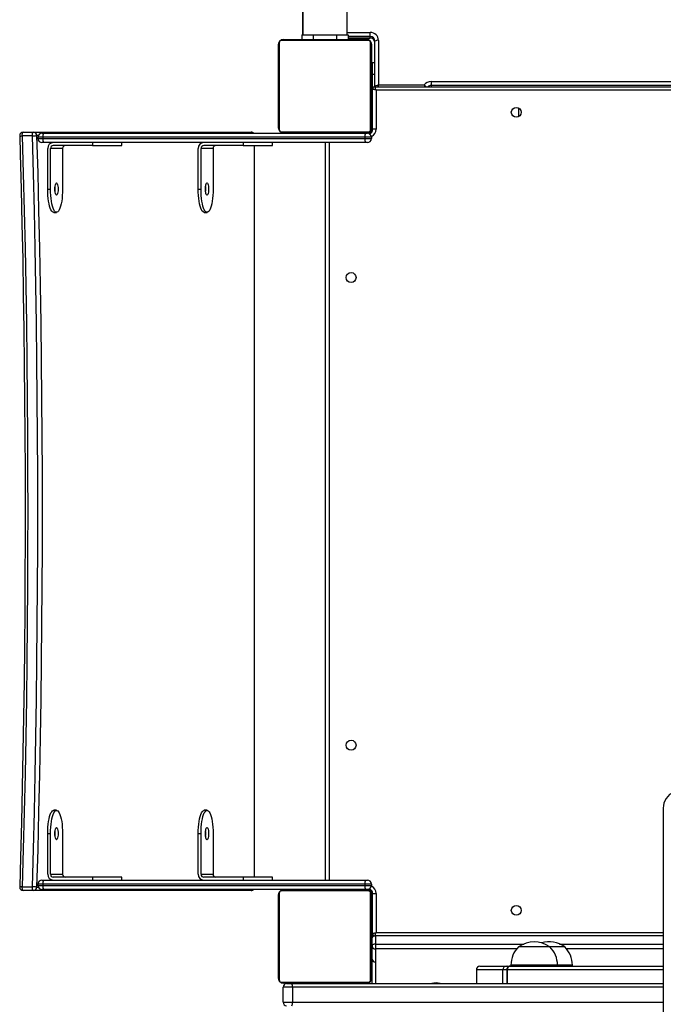
# Model space of a CAD drawing. Units: millimetres. Extents: x -4534 to 348672, y -3372 to 7228.
# Drawn here: x -2944 to -2390, y 2192 to 3039 of the extents above; entities that cross this region are included whole.
import ezdxf

# ---------------------------------------------------------------- set-up
doc = ezdxf.new("R2010")
doc.units = ezdxf.units.MM
doc.layers.add('Toestel 2D', color=7, linetype='Continuous', lineweight=20)
doc.layers.add('VP-EQ', color=7, linetype='Continuous', true_color=0x8a3492, plot=False)

# ---------------------------------------------------------------- blocks, each defined once
blk = doc.blocks.new('17122')
at = {"layer": 'VP-EQ', "color": 0, "linetype": 'Continuous', "lineweight": 25}
for p, q in [((1762.269, 77.733), (1762.269, 89.158)), ((1758.469, 85.455), (1758.469, 77.733)), ((1758.469, 77.792), (1758.469, 80.687)), ((1762.269, 77.95), (1764.269, 77.95)), ((1764.269, 77.596), (1764.269, 77.95)), ((1756.438, 77.057), (1756.438, 69.609)), ((1764.093, 77.264), (1756.645, 77.264)), ((1756.769, 77.333), (1763.969, 77.333)), ((1758.369, 77.733), (1758.369, 77.333)), ((1758.369, 77.733), (1759.369, 77.733)), ((1758.469, 77.733), (1758.469, 77.792)), ((1758.642, 77.353), (1758.642, 77.333)), ((1758.663, 77.353), (1758.663, 77.333)), ((1758.663, 77.353), (1758.777, 77.353)), ((1758.777, 77.353), (1758.777, 77.333)), ((1758.777, 77.353), (1758.929, 77.353)), ((1758.83, 77.353), (1758.83, 77.333)), ((1758.83, 77.353), (1758.991, 77.353)), ((1758.929, 77.353), (1758.991, 77.353)), ((1758.991, 77.353), (1758.991, 77.333)), ((1758.991, 77.353), (1758.993, 77.353)), ((1758.993, 77.353), (1758.993, 77.333)), ((1758.993, 77.353), (1759.152, 77.353)), ((1758.993, 77.353), (1759.02, 77.353)), ((1759.13, 77.353), (1759.289, 77.353)), ((1759.152, 77.353), (1759.152, 77.333)), ((1759.234, 77.353), (1759.234, 77.333)), ((1759.234, 77.353), (1759.53, 77.353)), ((1759.369, 77.733), (1761.369, 77.733)), ((1759.369, 77.733), (1759.369, 77.353)), ((1759.53, 77.353), (1759.53, 77.333)), ((1759.53, 77.353), (1759.962, 77.353)), ((1759.962, 77.353), (1759.962, 77.333)), ((1759.981, 77.353), (1759.981, 77.333)), ((1759.981, 77.353), (1760.006, 77.353)), ((1760.041, 77.353), (1760.041, 77.333)), ((1760.041, 77.353), (1760.336, 77.353)), ((1760.336, 77.353), (1760.336, 77.333)), ((1760.336, 77.353), (1760.532, 77.353)), ((1760.532, 77.353), (1760.532, 77.333)), ((1760.532, 77.353), (1760.651, 77.353)), ((1760.651, 77.353), (1760.651, 77.333)), ((1760.651, 77.353), (1760.797, 77.353)), ((1760.797, 77.353), (1760.797, 77.333)), ((1760.82, 77.353), (1760.82, 77.333)), ((1760.82, 77.353), (1760.82, 77.333)), ((1760.821, 77.353), (1760.821, 77.333)), ((1760.906, 77.353), (1760.906, 77.333)), ((1760.906, 77.353), (1761.067, 77.353)), ((1761.067, 77.353), (1761.067, 77.333)), ((1761.067, 77.353), (1761.068, 77.353)), ((1761.068, 77.353), (1761.068, 77.333)), ((1761.068, 77.353), (1761.228, 77.353)), ((1761.228, 77.353), (1761.228, 77.333)), ((1761.248, 77.353), (1761.285, 77.353)), ((1761.285, 77.353), (1761.285, 77.333)), ((1761.303, 77.359), (1761.303, 77.333)), ((1761.326, 77.353), (1761.326, 77.333)), ((1761.326, 77.353), (1761.438, 77.353)), ((1761.369, 77.733), (1762.369, 77.733)), ((1761.369, 77.733), (1761.369, 77.353)), ((1761.438, 77.353), (1761.438, 77.333)), ((1761.438, 77.353), (1761.59, 77.353)), ((1761.451, 77.353), (1761.483, 77.353)), ((1761.59, 77.353), (1761.59, 77.333)), ((1761.59, 77.353), (1761.696, 77.353)), ((1761.696, 77.353), (1761.696, 77.333)), ((1761.696, 77.353), (1761.795, 77.353)), ((1761.795, 77.353), (1761.795, 77.333)), ((1761.795, 77.353), (1761.951, 77.353)), ((1761.951, 77.353), (1761.951, 77.333)), ((1761.951, 77.353), (1762.073, 77.353)), ((1762.073, 77.353), (1762.073, 77.333)), ((1762.097, 77.333), (1762.097, 77.357)), ((1762.369, 77.733), (1762.369, 77.333)), ((1764.269, 77.596), (1762.369, 77.596)), ((1762.369, 77.476), (1764.269, 77.476)), ((1762.369, 77.47), (1764.269, 77.47)), ((1764.269, 77.476), (1764.269, 77.596)), ((1764.269, 77.47), (1764.269, 77.476)), ((1764.3, 69.609), (1764.3, 77.057)), ((1764.669, 73.284), (1764.669, 77.204)), ((1764.969, 77.264), (1764.969, 73.442)), ((1756.369, 69.733), (1756.369, 76.933)), ((1764.369, 76.933), (1764.369, 69.733)), ((1764.669, 75.333), (1764.419, 75.333)), ((1764.419, 75.333), (1764.419, 74.333)), ((1764.419, 74.133), (1764.369, 74.133)), ((1764.419, 74.333), (1764.419, 73.083)), ((1764.669, 74.333), (1764.419, 74.333)), ((1769.488, 73.736), (1769.488, 73.382)), ((1769.488, 73.736), (1824.349, 73.736)), ((1764.419, 73.083), (1764.469, 73.083)), ((1764.419, 72.583), (1764.419, 73.083)), ((1764.469, 69.633), (1764.469, 73.083)), ((1764.669, 73.283), (1764.669, 73.284)), ((1764.669, 73.283), (1829.169, 73.283)), ((1764.769, 72.983), (1764.769, 69.633)), ((1829.069, 72.983), (1764.769, 72.983)), ((1764.969, 73.442), (1768.914, 73.442)), ((1824.349, 73.382), (1769.488, 73.382)), ((1769.488, 73.382), (1769.488, 73.283)), ((1764.419, 72.583), (1764.369, 72.583)), ((1764.419, 69.583), (1764.419, 72.583)), ((1764.469, 72.583), (1764.419, 72.583)), ((1777.028, 70.713), (1777.028, 71.453)), ((1764.369, 70.983), (1764.419, 70.983)), ((1756.645, 69.402), (1764.093, 69.402)), ((1764.419, 69.583), (1764.466, 69.583)), ((1764.769, 69.633), (1764.469, 69.633)), ((1735.218, 69.049), (1734.349, 69.049)), ((1734.426, 69.383), (1735.295, 69.383)), ((1735.295, 69.383), (1754.024, 69.383)), ((1735.721, 69.083), (1735.585, 69.083)), ((1735.688, 68.933), (1735.688, 68.833)), ((1736.122, 68.933), (1735.688, 68.933)), ((1735.688, 68.833), (1736.122, 68.833)), ((1736.038, 69.283), (1736.168, 69.283)), ((1736.122, 68.933), (1736.122, 68.833)), ((1763.803, 68.933), (1736.122, 68.933)), ((1736.122, 68.833), (1763.803, 68.833)), ((1736.168, 69.283), (1763.849, 69.283)), ((1763.969, 69.333), (1756.769, 69.333)), ((1758.641, 69.333), (1758.641, 69.309)), ((1758.665, 69.313), (1758.665, 69.333)), ((1758.786, 69.313), (1758.665, 69.313)), ((1758.786, 69.313), (1758.786, 69.333)), ((1758.942, 69.313), (1758.786, 69.313)), ((1758.942, 69.313), (1758.942, 69.333)), ((1759.041, 69.313), (1758.942, 69.313)), ((1759.041, 69.313), (1759.041, 69.333)), ((1759.147, 69.313), (1759.041, 69.313)), ((1759.147, 69.313), (1759.147, 69.333)), ((1759.299, 69.313), (1759.147, 69.313)), ((1759.287, 69.313), (1759.254, 69.313)), ((1759.299, 69.313), (1759.299, 69.333)), ((1759.412, 69.313), (1759.299, 69.313)), ((1759.412, 69.313), (1759.412, 69.333)), ((1759.434, 69.306), (1759.434, 69.333)), ((1759.452, 69.313), (1759.452, 69.333)), ((1759.489, 69.313), (1759.452, 69.313)), ((1759.509, 69.313), (1759.509, 69.333)), ((1759.669, 69.313), (1759.509, 69.313)), ((1759.569, 69.313), (1759.569, 69.283)), ((1759.669, 69.313), (1759.669, 69.333)), ((1759.67, 69.313), (1759.669, 69.313)), ((1759.67, 69.313), (1759.67, 69.333)), ((1759.832, 69.313), (1759.67, 69.313)), ((1759.832, 69.313), (1759.832, 69.333)), ((1759.916, 69.313), (1759.916, 69.333)), ((1759.917, 69.313), (1759.917, 69.333)), ((1759.917, 69.313), (1759.917, 69.333)), ((1759.941, 69.313), (1759.941, 69.333)), ((1760.086, 69.313), (1759.941, 69.313)), ((1760.086, 69.313), (1760.086, 69.333)), ((1760.205, 69.313), (1760.086, 69.313)), ((1760.205, 69.313), (1760.205, 69.333)), ((1760.401, 69.313), (1760.205, 69.313)), ((1760.401, 69.313), (1760.401, 69.333)), ((1760.697, 69.313), (1760.401, 69.313)), ((1760.697, 69.313), (1760.697, 69.333)), ((1760.756, 69.313), (1760.732, 69.313)), ((1760.756, 69.313), (1760.756, 69.333)), ((1760.775, 69.313), (1760.775, 69.333)), ((1761.208, 69.313), (1760.775, 69.313)), ((1761.169, 69.283), (1761.169, 69.313)), ((1761.208, 69.313), (1761.208, 69.333)), ((1761.503, 69.313), (1761.208, 69.313)), ((1761.607, 69.313), (1761.449, 69.313)), ((1761.503, 69.313), (1761.503, 69.333)), ((1761.585, 69.313), (1761.585, 69.333)), ((1761.745, 69.313), (1761.585, 69.313)), ((1761.745, 69.313), (1761.717, 69.313)), ((1761.745, 69.313), (1761.745, 69.333)), ((1761.746, 69.313), (1761.745, 69.313)), ((1761.746, 69.313), (1761.746, 69.333)), ((1761.907, 69.313), (1761.746, 69.313)), ((1761.809, 69.313), (1761.746, 69.313)), ((1761.96, 69.313), (1761.809, 69.313)), ((1761.907, 69.313), (1761.907, 69.333)), ((1761.96, 69.313), (1761.96, 69.333)), ((1762.074, 69.313), (1761.96, 69.313)), ((1762.074, 69.313), (1762.074, 69.333)), ((1762.096, 69.313), (1762.096, 69.333)), ((1762.719, 69.283), (1762.719, 69.333)), ((1764.369, 68.933), (1763.803, 68.933)), ((1763.803, 68.933), (1763.803, 68.833)), ((1763.803, 68.833), (1764.369, 68.833)), ((1763.849, 69.283), (1764.019, 69.283)), ((1764.119, 69.283), (1764.019, 69.283)), ((1764.119, 69.283), (1764.119, 69.268)), ((1764.369, 68.933), (1764.369, 68.833)), ((1736.168, 68.483), (1736.038, 68.483)), ((1763.849, 68.483), (1736.168, 68.483)), ((1736.533, 64.483), (1736.533, 67.983)), ((1736.775, 64.483), (1736.775, 67.983)), ((1737.81, 67.983), (1736.775, 67.983)), ((1740.397, 68.233), (1737.016, 68.233)), ((1737.81, 67.983), (1737.81, 64.483)), ((1740.397, 68.483), (1740.397, 68.233)), ((1740.397, 68.233), (1742.915, 68.233)), ((1742.915, 68.233), (1742.915, 68.483)), ((1749.474, 64.483), (1749.474, 67.983)), ((1749.716, 64.483), (1749.716, 67.983)), ((1750.751, 67.983), (1749.716, 67.983)), ((1753.338, 68.233), (1749.957, 68.233)), ((1750.751, 67.983), (1750.751, 64.483)), ((1753.338, 68.483), (1753.338, 68.233)), ((1753.338, 68.233), (1755.855, 68.233)), ((1754.314, 5.333), (1754.314, 68.233)), ((1754.324, 5.333), (1754.324, 68.233)), ((1755.855, 68.233), (1755.855, 68.483)), ((1760.419, 5.083), (1760.419, 68.483)), ((1760.719, 68.483), (1760.719, 5.083)), ((1764.019, 68.483), (1763.849, 68.483)), ((1736.533, 64.483), (1736.775, 64.483)), ((1749.474, 64.483), (1749.716, 64.483)), ((1737.051, 62.483), (1737.292, 62.483)), ((1749.992, 62.483), (1750.233, 62.483)), ((1737.292, 11.083), (1737.051, 11.083)), ((1750.233, 11.083), (1749.992, 11.083)), ((1789.456, 11.263), (1789.456, -9.389)), ((1789.456, 11.263), (1789.466, 11.263)), ((1736.533, 5.583), (1736.533, 9.083)), ((1736.533, 9.083), (1736.775, 9.083)), ((1736.775, 5.583), (1736.775, 9.083)), ((1737.81, 9.083), (1737.81, 5.583)), ((1749.474, 5.583), (1749.474, 9.083)), ((1749.474, 9.083), (1749.716, 9.083)), ((1749.716, 5.583), (1749.716, 9.083)), ((1750.751, 9.083), (1750.751, 5.583)), ((1736.038, 5.083), (1736.168, 5.083)), ((1736.168, 5.083), (1763.849, 5.083)), ((1736.775, 5.583), (1737.81, 5.583)), ((1740.397, 5.333), (1737.016, 5.333)), ((1740.397, 5.333), (1740.397, 5.083)), ((1742.915, 5.333), (1740.397, 5.333)), ((1742.915, 5.083), (1742.915, 5.333)), ((1749.716, 5.583), (1750.751, 5.583)), ((1753.338, 5.333), (1749.957, 5.333)), ((1753.338, 5.333), (1753.338, 5.083)), ((1755.855, 5.333), (1753.338, 5.333)), ((1755.855, 5.083), (1755.855, 5.333)), ((1763.849, 5.083), (1764.019, 5.083)), ((1734.349, 4.516), (1735.218, 4.516)), ((1735.585, 4.483), (1735.721, 4.483)), ((1735.688, 4.733), (1735.688, 4.633)), ((1736.122, 4.733), (1735.688, 4.733)), ((1735.688, 4.633), (1736.122, 4.633)), ((1736.168, 4.283), (1736.038, 4.283)), ((1736.122, 4.733), (1736.122, 4.633)), ((1763.803, 4.733), (1736.122, 4.733)), ((1736.122, 4.633), (1763.803, 4.633)), ((1763.849, 4.283), (1736.168, 4.283)), ((1756.769, 4.233), (1763.969, 4.233)), ((1758.642, 4.253), (1758.642, 4.233)), ((1758.663, 4.253), (1758.663, 4.233)), ((1758.663, 4.253), (1758.777, 4.253)), ((1758.777, 4.253), (1758.777, 4.233)), ((1758.777, 4.253), (1758.929, 4.253)), ((1758.83, 4.253), (1758.83, 4.233)), ((1758.83, 4.253), (1758.991, 4.253)), ((1758.929, 4.253), (1758.991, 4.253)), ((1758.991, 4.253), (1758.991, 4.233)), ((1758.991, 4.253), (1758.993, 4.253)), ((1758.993, 4.253), (1758.993, 4.233)), ((1758.993, 4.253), (1759.152, 4.253)), ((1758.993, 4.253), (1759.02, 4.253)), ((1759.13, 4.253), (1759.289, 4.253)), ((1759.152, 4.253), (1759.152, 4.233)), ((1759.234, 4.253), (1759.234, 4.233)), ((1759.234, 4.253), (1759.53, 4.253)), ((1759.53, 4.253), (1759.53, 4.233)), ((1759.53, 4.253), (1759.962, 4.253)), ((1759.569, 4.283), (1759.569, 4.253)), ((1759.962, 4.253), (1759.962, 4.233)), ((1759.981, 4.253), (1759.981, 4.233)), ((1759.981, 4.253), (1760.006, 4.253)), ((1760.041, 4.253), (1760.041, 4.233)), ((1760.041, 4.253), (1760.336, 4.253)), ((1760.336, 4.253), (1760.336, 4.233)), ((1760.336, 4.253), (1760.532, 4.253)), ((1760.532, 4.253), (1760.532, 4.233)), ((1760.532, 4.253), (1760.651, 4.253)), ((1760.651, 4.253), (1760.651, 4.233)), ((1760.651, 4.253), (1760.797, 4.253)), ((1760.797, 4.253), (1760.797, 4.233)), ((1760.82, 4.253), (1760.82, 4.233)), ((1760.82, 4.253), (1760.82, 4.233)), ((1760.821, 4.253), (1760.821, 4.233)), ((1760.906, 4.253), (1760.906, 4.233)), ((1760.906, 4.253), (1761.067, 4.253)), ((1761.067, 4.253), (1761.067, 4.233)), ((1761.067, 4.253), (1761.068, 4.253)), ((1761.068, 4.253), (1761.068, 4.233)), ((1761.068, 4.253), (1761.228, 4.253)), ((1761.169, 4.253), (1761.169, 4.283)), ((1761.228, 4.253), (1761.228, 4.233)), ((1761.248, 4.253), (1761.285, 4.253)), ((1761.285, 4.253), (1761.285, 4.233)), ((1761.303, 4.259), (1761.303, 4.233)), ((1761.326, 4.253), (1761.326, 4.233)), ((1761.326, 4.253), (1761.438, 4.253)), ((1761.438, 4.253), (1761.438, 4.233)), ((1761.438, 4.253), (1761.59, 4.253)), ((1761.451, 4.253), (1761.483, 4.253)), ((1761.59, 4.253), (1761.59, 4.233)), ((1761.59, 4.253), (1761.696, 4.253)), ((1761.696, 4.253), (1761.696, 4.233)), ((1761.696, 4.253), (1761.795, 4.253)), ((1761.795, 4.253), (1761.795, 4.233)), ((1761.795, 4.253), (1761.951, 4.253)), ((1761.951, 4.253), (1761.951, 4.233)), ((1761.951, 4.253), (1762.073, 4.253)), ((1762.073, 4.253), (1762.073, 4.233)), ((1762.097, 4.233), (1762.097, 4.257)), ((1762.719, 4.233), (1762.719, 4.283)), ((1764.369, 4.733), (1763.803, 4.733)), ((1763.803, 4.733), (1763.803, 4.633)), ((1763.803, 4.633), (1764.369, 4.633)), ((1764.019, 4.283), (1763.849, 4.283)), ((1764.119, 4.283), (1764.019, 4.283)), ((1764.119, 4.283), (1764.119, 4.297)), ((1764.369, 4.733), (1764.369, 4.633)), ((1735.295, 4.183), (1734.426, 4.183)), ((1754.024, 4.183), (1735.295, 4.183)), ((1756.369, -3.367), (1756.369, 3.833)), ((1756.438, 3.957), (1756.438, -3.491)), ((1764.093, 4.164), (1756.645, 4.164)), ((1764.3, -3.491), (1764.3, 3.957)), ((1764.369, 3.833), (1764.369, -3.367)), ((1764.419, 3.983), (1764.419, 0.983)), ((1764.419, 3.983), (1764.466, 3.983)), ((1764.469, 0.483), (1764.469, 3.933)), ((1764.469, 3.933), (1764.769, 3.933)), ((1764.769, 3.933), (1764.769, 0.583)), ((1764.419, 2.583), (1764.369, 2.583)), ((1764.369, 0.983), (1764.419, 0.983)), ((1764.419, 0.483), (1764.419, 0.983)), ((1764.419, 0.983), (1764.469, 0.983)), ((1764.419, 0.093), (1764.369, 0.093)), ((1764.419, 0.333), (1764.419, 0.483)), ((1764.469, 0.483), (1764.419, 0.483)), ((1764.419, 0.333), (1764.419, 0.115)), ((1764.419, -0.595), (1764.419, 0.115)), ((1789.456, 0.283), (1764.669, 0.283)), ((1764.719, 0.283), (1764.719, -0.41)), ((1764.769, 0.583), (1789.456, 0.583)), ((1764.419, -1.703), (1764.419, -0.595)), ((1764.719, -0.41), (1764.719, -0.831)), ((1764.719, -0.41), (1777.455, -0.41)), ((1764.719, -0.831), (1764.719, -1.939)), ((1776.853, -0.831), (1764.719, -0.831)), ((1779.711, -0.657), (1777.011, -0.657)), ((1780.989, -0.657), (1779.711, -0.657)), ((1780.545, -0.41), (1789.456, -0.41)), ((1789.456, -0.831), (1781.147, -0.831)), ((1764.369, -1.507), (1764.419, -1.507)), ((1764.419, -3.817), (1764.419, -1.703)), ((1764.719, -1.939), (1764.719, -3.817)), ((1773.689, -2.317), (1775.938, -2.317)), ((1775.938, -2.317), (1776.073, -2.317)), ((1776.073, -2.317), (1776.219, -2.317)), ((1776.219, -2.317), (1776.274, -2.317)), ((1776.242, -2.322), (1776.219, -2.317)), ((1776.274, -2.317), (1776.294, -2.317)), ((1776.285, -2.317), (1776.274, -2.317)), ((1776.294, -2.317), (1776.305, -2.317)), ((1776.305, -2.317), (1789.456, -2.317)), ((1776.361, -2.217), (1776.361, -2.317)), ((1780.361, -2.217), (1776.361, -2.217)), ((1780.361, -2.317), (1780.361, -2.217)), ((1781.639, -2.217), (1780.361, -2.217)), ((1781.639, -2.317), (1781.639, -2.217)), ((1773.389, -2.617), (1773.389, -3.817)), ((1775.667, -2.617), (1773.389, -2.617)), ((1775.667, -3.817), (1775.667, -2.617)), ((1775.994, -2.617), (1775.667, -2.617)), ((1775.994, -2.617), (1775.994, -3.817)), ((1776.039, -2.617), (1775.994, -2.617)), ((1776.039, -2.617), (1776.039, -3.817)), ((1789.456, -2.617), (1776.039, -2.617)), ((1756.645, -3.698), (1764.093, -3.698)), ((1763.969, -3.767), (1756.769, -3.767)), ((1757.585, -4.117), (1756.769, -4.117)), ((1756.769, -5.417), (1756.769, -4.117)), ((1757.069, -3.817), (1757.535, -3.817)), ((1757.535, -3.817), (1789.456, -3.817)), ((1757.585, -4.117), (1757.585, -5.417)), ((1789.456, -4.117), (1757.585, -4.117)), ((1758.641, -3.767), (1758.641, -3.791)), ((1758.665, -3.787), (1758.665, -3.767)), ((1758.786, -3.787), (1758.786, -3.767)), ((1758.942, -3.787), (1758.942, -3.767)), ((1759.041, -3.787), (1758.942, -3.787)), ((1759.041, -3.787), (1759.041, -3.767)), ((1759.147, -3.787), (1759.041, -3.787)), ((1759.147, -3.787), (1759.147, -3.767)), ((1759.299, -3.787), (1759.299, -3.767)), ((1759.412, -3.787), (1759.412, -3.767)), ((1759.434, -3.794), (1759.434, -3.767)), ((1759.452, -3.787), (1759.452, -3.767)), ((1759.509, -3.787), (1759.509, -3.767)), ((1759.669, -3.787), (1759.669, -3.767)), ((1759.669, -3.787), (1759.669, -3.817)), ((1759.67, -3.787), (1759.669, -3.787)), ((1759.67, -3.787), (1759.67, -3.767)), ((1759.832, -3.787), (1759.832, -3.767)), ((1759.916, -3.787), (1759.916, -3.767)), ((1759.917, -3.787), (1759.917, -3.767)), ((1759.917, -3.787), (1759.917, -3.767)), ((1759.941, -3.787), (1759.941, -3.767)), ((1760.086, -3.787), (1760.086, -3.767)), ((1760.205, -3.787), (1760.205, -3.767)), ((1760.401, -3.787), (1760.401, -3.767)), ((1760.697, -3.787), (1760.697, -3.767)), ((1760.756, -3.787), (1760.756, -3.767)), ((1760.775, -3.787), (1760.775, -3.767)), ((1761.069, -3.817), (1761.069, -3.787)), ((1761.208, -3.787), (1761.208, -3.767)), ((1761.503, -3.787), (1761.503, -3.767)), ((1761.585, -3.787), (1761.585, -3.767)), ((1761.745, -3.787), (1761.717, -3.787)), ((1761.745, -3.787), (1761.745, -3.767)), ((1761.746, -3.787), (1761.745, -3.787)), ((1761.746, -3.787), (1761.746, -3.767)), ((1761.809, -3.787), (1761.746, -3.787)), ((1761.907, -3.787), (1761.907, -3.767)), ((1761.96, -3.787), (1761.96, -3.767)), ((1762.074, -3.787), (1762.074, -3.767)), ((1762.096, -3.787), (1762.096, -3.767)), ((1756.769, -5.417), (1757.585, -5.417)), ((1757.585, -5.417), (1789.456, -5.417))]:
    blk.add_line(p, q, dxfattribs=at)
at = {"layer": 'VP-EQ', "color": 0, "linetype": 'Continuous', "lineweight": 25, "flags": 128}
for points in [[(1764.769, 72.983), (1764.71, 73.002), (1764.654, 73.021), (1764.602, 73.038), (1764.557, 73.054), (1764.519, 73.066), (1764.491, 73.075), (1764.474, 73.081), (1764.469, 73.083)], [(1764.769, 72.983), (1764.749, 73.041), (1764.73, 73.098), (1764.713, 73.15), (1764.698, 73.195), (1764.686, 73.232), (1764.676, 73.26), (1764.671, 73.277), (1764.669, 73.283)], [(1734.126, 69.074), (1734.171, 67.49), (1734.249, 64.478), (1734.32, 61.463), (1734.383, 58.446), (1734.437, 55.425), (1734.483, 52.403), (1734.521, 49.38), (1734.551, 46.354), (1734.573, 43.328), (1734.587, 40.301), (1734.592, 37.274), (1734.589, 34.246), (1734.578, 31.219), (1734.559, 28.193), (1734.532, 25.167), (1734.497, 22.143), (1734.453, 19.12), (1734.401, 16.1), (1734.341, 13.081), (1734.273, 10.065), (1734.197, 7.052), (1734.126, 4.492)], [(1734.349, 69.049), (1734.348, 69.112), (1734.352, 69.174), (1734.358, 69.232), (1734.368, 69.283), (1734.38, 69.325), (1734.394, 69.357), (1734.409, 69.376), (1734.426, 69.383)], [(1734.349, 69.049), (1734.437, 65.834), (1734.516, 62.615), (1734.586, 59.393), (1734.647, 56.169), (1734.698, 52.941), (1734.74, 49.712), (1734.773, 46.481), (1734.796, 43.249), (1734.81, 40.016), (1734.815, 36.783), (1734.81, 33.55), (1734.796, 30.317), (1734.773, 27.085), (1734.74, 23.854), (1734.698, 20.624), (1734.647, 17.397), (1734.586, 14.172), (1734.516, 10.95), (1734.437, 7.731), (1734.349, 4.516)], [(1735.218, 69.049), (1735.218, 69.112), (1735.221, 69.174), (1735.228, 69.232), (1735.237, 69.283), (1735.249, 69.325), (1735.263, 69.357), (1735.279, 69.376), (1735.295, 69.383)], [(1735.218, 4.516), (1735.306, 7.731), (1735.385, 10.95), (1735.455, 14.172), (1735.516, 17.397), (1735.567, 20.624), (1735.609, 23.854), (1735.642, 27.085), (1735.665, 30.317), (1735.679, 33.55), (1735.684, 36.783), (1735.679, 40.016), (1735.665, 43.249), (1735.642, 46.481), (1735.609, 49.712), (1735.567, 52.941), (1735.516, 56.169), (1735.455, 59.393), (1735.385, 62.615), (1735.306, 65.834), (1735.218, 69.049)], [(1735.585, 69.083), (1735.673, 65.864), (1735.753, 62.642), (1735.823, 59.417), (1735.883, 56.189), (1735.935, 52.958), (1735.977, 49.725), (1736.009, 46.491), (1736.033, 43.256), (1736.047, 40.019), (1736.051, 36.783), (1736.047, 33.546), (1736.033, 30.31), (1736.009, 27.075), (1735.977, 23.84), (1735.935, 20.608), (1735.883, 17.377), (1735.823, 14.149), (1735.753, 10.924), (1735.673, 7.701), (1735.585, 4.483)], [(1737.051, 62.483), (1737.016, 62.488), (1736.946, 62.525), (1736.877, 62.598), (1736.813, 62.707), (1736.752, 62.849), (1736.698, 63.021), (1736.649, 63.221), (1736.609, 63.444), (1736.576, 63.686), (1736.552, 63.943), (1736.538, 64.211), (1736.533, 64.483)], [(1737.81, 64.483), (1737.805, 64.211), (1737.791, 63.943), (1737.767, 63.686), (1737.735, 63.444), (1737.694, 63.221), (1737.646, 63.021), (1737.591, 62.849), (1737.53, 62.707), (1737.466, 62.598), (1737.398, 62.525), (1737.328, 62.488), (1737.257, 62.488), (1737.187, 62.525), (1737.119, 62.598), (1737.054, 62.707), (1736.994, 62.849), (1736.939, 63.021), (1736.891, 63.221), (1736.85, 63.444), (1736.818, 63.686), (1736.794, 63.943), (1736.779, 64.211), (1736.775, 64.483)], [(1737.292, 63.958), (1737.257, 63.976), (1737.224, 64.028), (1737.196, 64.112), (1737.175, 64.22), (1737.161, 64.347), (1737.156, 64.483), (1737.161, 64.619), (1737.175, 64.745), (1737.196, 64.854), (1737.224, 64.938), (1737.257, 64.99), (1737.292, 65.008), (1737.327, 64.99), (1737.36, 64.938), (1737.388, 64.854), (1737.41, 64.745), (1737.424, 64.619), (1737.428, 64.483), (1737.424, 64.347), (1737.41, 64.22), (1737.388, 64.112), (1737.36, 64.028), (1737.327, 63.976), (1737.292, 63.958)], [(1749.992, 62.483), (1749.956, 62.488), (1749.886, 62.525), (1749.818, 62.598), (1749.754, 62.707), (1749.693, 62.849), (1749.638, 63.021), (1749.59, 63.221), (1749.55, 63.444), (1749.517, 63.686), (1749.493, 63.943), (1749.479, 64.211), (1749.474, 64.483)], [(1750.751, 64.483), (1750.746, 64.211), (1750.732, 63.943), (1750.708, 63.686), (1750.676, 63.444), (1750.635, 63.221), (1750.587, 63.021), (1750.532, 62.849), (1750.471, 62.707), (1750.407, 62.598), (1750.339, 62.525), (1750.269, 62.488), (1750.198, 62.488), (1750.128, 62.525), (1750.06, 62.598), (1749.995, 62.707), (1749.935, 62.849), (1749.88, 63.021), (1749.832, 63.221), (1749.791, 63.444), (1749.758, 63.686), (1749.735, 63.943), (1749.72, 64.211), (1749.716, 64.483)], [(1750.233, 63.958), (1750.198, 63.976), (1750.165, 64.028), (1750.137, 64.112), (1750.116, 64.22), (1750.102, 64.347), (1750.097, 64.483), (1750.102, 64.619), (1750.116, 64.745), (1750.137, 64.854), (1750.165, 64.938), (1750.198, 64.99), (1750.233, 65.008), (1750.268, 64.99), (1750.301, 64.938), (1750.329, 64.854), (1750.351, 64.745), (1750.365, 64.619), (1750.369, 64.483), (1750.365, 64.347), (1750.351, 64.22), (1750.329, 64.112), (1750.301, 64.028), (1750.268, 63.976), (1750.233, 63.958)], [(1736.533, 9.083), (1736.538, 9.355), (1736.552, 9.622), (1736.576, 9.88), (1736.609, 10.122), (1736.649, 10.345), (1736.698, 10.545), (1736.752, 10.717), (1736.813, 10.859), (1736.877, 10.967), (1736.946, 11.041), (1737.016, 11.078), (1737.051, 11.083)], [(1736.775, 9.083), (1736.779, 9.355), (1736.794, 9.622), (1736.818, 9.88), (1736.85, 10.122), (1736.891, 10.345), (1736.939, 10.545), (1736.994, 10.717), (1737.054, 10.859), (1737.119, 10.967), (1737.187, 11.041), (1737.257, 11.078), (1737.328, 11.078), (1737.398, 11.041), (1737.466, 10.967), (1737.53, 10.859), (1737.591, 10.717), (1737.646, 10.545), (1737.694, 10.345), (1737.735, 10.122), (1737.767, 9.88), (1737.791, 9.622), (1737.805, 9.355), (1737.81, 9.083)], [(1749.474, 9.083), (1749.479, 9.355), (1749.493, 9.622), (1749.517, 9.88), (1749.55, 10.122), (1749.59, 10.345), (1749.638, 10.545), (1749.693, 10.717), (1749.754, 10.859), (1749.818, 10.967), (1749.886, 11.041), (1749.956, 11.078), (1749.992, 11.083)], [(1749.716, 9.083), (1749.72, 9.355), (1749.735, 9.622), (1749.758, 9.88), (1749.791, 10.122), (1749.832, 10.345), (1749.88, 10.545), (1749.935, 10.717), (1749.995, 10.859), (1750.06, 10.967), (1750.128, 11.041), (1750.198, 11.078), (1750.269, 11.078), (1750.339, 11.041), (1750.407, 10.967), (1750.471, 10.859), (1750.532, 10.717), (1750.587, 10.545), (1750.635, 10.345), (1750.676, 10.122), (1750.708, 9.88), (1750.732, 9.622), (1750.746, 9.355), (1750.751, 9.083)], [(1737.292, 9.608), (1737.327, 9.59), (1737.36, 9.538), (1737.388, 9.454), (1737.41, 9.345), (1737.424, 9.219), (1737.428, 9.083), (1737.424, 8.947), (1737.41, 8.82), (1737.388, 8.712), (1737.36, 8.628), (1737.327, 8.576), (1737.292, 8.558), (1737.257, 8.576), (1737.224, 8.628), (1737.196, 8.712), (1737.175, 8.82), (1737.161, 8.947), (1737.156, 9.083), (1737.161, 9.219), (1737.175, 9.345), (1737.196, 9.454), (1737.224, 9.538), (1737.257, 9.59), (1737.292, 9.608)], [(1750.233, 9.608), (1750.268, 9.59), (1750.301, 9.538), (1750.329, 9.454), (1750.351, 9.345), (1750.365, 9.219), (1750.369, 9.083), (1750.365, 8.947), (1750.351, 8.82), (1750.329, 8.712), (1750.301, 8.628), (1750.268, 8.576), (1750.233, 8.558), (1750.198, 8.576), (1750.165, 8.628), (1750.137, 8.712), (1750.116, 8.82), (1750.102, 8.947), (1750.097, 9.083), (1750.102, 9.219), (1750.116, 9.345), (1750.137, 9.454), (1750.165, 9.538), (1750.198, 9.59), (1750.233, 9.608)], [(1734.426, 4.183), (1734.409, 4.189), (1734.394, 4.209), (1734.38, 4.241), (1734.368, 4.283), (1734.358, 4.334), (1734.352, 4.392), (1734.348, 4.453), (1734.349, 4.516)], [(1735.295, 4.183), (1735.279, 4.189), (1735.263, 4.209), (1735.249, 4.241), (1735.237, 4.283), (1735.228, 4.334), (1735.221, 4.392), (1735.218, 4.453), (1735.218, 4.516)], [(1764.419, 0.115), (1764.424, 0.151), (1764.442, 0.185), (1764.469, 0.217), (1764.507, 0.245), (1764.552, 0.268), (1764.604, 0.285), (1764.62, 0.289)], [(1764.469, 0.483), (1764.474, 0.485), (1764.491, 0.49), (1764.519, 0.5), (1764.557, 0.512), (1764.602, 0.527), (1764.654, 0.545), (1764.71, 0.563), (1764.769, 0.583)], [(1764.669, 0.283), (1764.671, 0.289), (1764.676, 0.306), (1764.686, 0.333), (1764.698, 0.371), (1764.713, 0.416), (1764.73, 0.468), (1764.749, 0.524), (1764.769, 0.583)], [(1764.719, -0.41), (1764.66, -0.414), (1764.604, -0.424), (1764.552, -0.441), (1764.507, -0.464), (1764.469, -0.492), (1764.442, -0.524), (1764.424, -0.559), (1764.419, -0.595)]]:
    blk.add_lwpolyline(points, dxfattribs=at)
at = {"layer": 'VP-EQ', "color": 0, "linetype": 'Continuous', "lineweight": 25}
for centre in [(1776.819, 71.083), (1762.619, 56.883), (1762.619, 16.683), (1776.819, 2.483)]:
    blk.add_circle(centre, 0.425, dxfattribs=at)
for centre, radius, start, end in [((1764.276, 77.257), 0.693, 0.58551, 90.57602), ((1756.769, 76.933), 0.4, 89.99717, 179.99984), ((1756.523, 76.928), 0.154, 123.53919, 178.36118), ((1756.645, 77.057), 0.207, 90.00808, 179.99109), ((1756.773, 77.179), 0.154, 91.60352, 146.49378), ((1763.964, 77.179), 0.154, 33.50675, 88.37727), ((1763.969, 76.933), 0.4, 359.99608, 90.00008), ((1764.093, 77.057), 0.207, 0.00182, 89.99901), ((1764.273, 77.2), 0.396, 0.59144, 90.57321), ((1764.273, 77.08), 0.396, 0.59187, 90.57277), ((1764.277, 77.079), 0.392, 0.84466, 91.20687), ((1764.215, 76.928), 0.154, 1.61755, 56.48208), ((1764.897, 76.843), 0.427, 80.29011, 122.26166), ((1769.486, 73.032), 0.704, 89.82933, 144.37341), ((1764.669, 73.083), 0.2, 90, 180), ((1764.904, 69.304), 5.763, 43.67112, 45.90149), ((1806.261, 79.769), 37.879, 189.61595, 189.86029), ((1769.488, 72.978), 0.404, 89.91554, 131.03899), ((1756.523, 69.737), 0.154, 181.63901, 236.45946), ((1756.769, 69.733), 0.4, 180.00147, 270.00109), ((1756.645, 69.609), 0.207, 180.0023, 269.99853), ((1756.773, 69.487), 0.154, 213.50756, 268.39515), ((1763.969, 69.733), 0.4, 270.004, 0.00026), ((1763.964, 69.487), 0.154, 271.62407, 326.49192), ((1764.093, 69.609), 0.207, 269.99623, 0.00294), ((1764.119, 69.583), 0.3, 270, 0), ((1764.069, 69.633), 0.4, 285.17591, 0), ((1764.215, 69.737), 0.154, 303.51927, 358.38226), ((1764.069, 69.633), 0.7, 294.83141, 0), ((1734.426, 69.083), 0.3, 90, 180), ((1734.426, 69.083), 0.3, 180, 181.65981), ((1734.279, 69.438), 0.395, 247.19739, 280.15252), ((1735.271, 70.498), 1.45, 267.8975, 282.49807), ((1735.29, 69.088), 0.295, 359.01713, 88.99634), ((1736.038, 68.933), 0.35, 90, 180), ((1736.038, 68.833), 0.35, 180, 270), ((1736.828, 69.019), 0.71, 158.18037, 186.9476), ((1736.828, 68.747), 0.71, 173.0524, 201.81963), ((1754.024, 69.083), 0.3, 41.81031, 90), ((1754.023, 69.097), 0.286, 40.5448, 89.7628), ((1764.508, 69.019), 0.71, 158.16127, 186.96669), ((1764.508, 68.747), 0.71, 173.03331, 201.83873), ((1764.019, 68.933), 0.35, 0, 90), ((1764.019, 68.833), 0.35, 270, 0), ((1737.025, 67.991), 0.492, 91.00997, 180.97856), ((1737.02, 67.987), 0.246, 91.01547, 180.97306), ((1738.056, 67.987), 0.246, 91.01504, 180.96218), ((1749.966, 67.991), 0.492, 91.00975, 180.97312), ((1749.961, 67.987), 0.246, 91.01504, 180.96218), ((1750.997, 67.987), 0.246, 91.00417, 180.98436), ((1735.282, 64.483), 1.905, 352.73704, 7.26296), ((1748.225, 64.483), 1.903, 352.72935, 7.27065), ((1790.956, 11.274), 1.5, 112.44595, 180.40262), ((1735.282, 9.083), 1.905, 352.73711, 7.26289), ((1748.225, 9.083), 1.903, 352.72943, 7.27057), ((1736.038, 4.733), 0.35, 90, 180), ((1736.828, 4.819), 0.71, 158.18104, 186.9473), ((1737.025, 5.574), 0.492, 179.02049, 268.99166), ((1737.02, 5.579), 0.246, 179.02704, 268.98443), ((1738.056, 5.579), 0.246, 179.03792, 268.98486), ((1749.966, 5.574), 0.492, 179.02593, 268.99188), ((1749.961, 5.579), 0.246, 179.03792, 268.98486), ((1750.997, 5.579), 0.246, 179.01574, 268.99574), ((1764.508, 4.819), 0.71, 158.16195, 186.96639), ((1764.019, 4.733), 0.35, 0, 90), ((1734.296, 3.977), 0.541, 84.38132, 108.26877), ((1734.426, 4.483), 0.3, 178.34019, 180), ((1734.426, 4.483), 0.3, 180, 270), ((1735.271, 3.067), 1.45, 77.50319, 92.10124), ((1735.29, 4.478), 0.295, 271.00458, 0.98252), ((1736.038, 4.633), 0.35, 180, 270), ((1736.828, 4.547), 0.71, 173.05189, 201.82027), ((1754.024, 4.483), 0.3, 270, 318.18969), ((1754.023, 4.469), 0.286, 270.27447, 319.42053), ((1756.769, 3.833), 0.4, 89.99609, 180.0005), ((1756.773, 4.079), 0.154, 91.60023, 146.49497), ((1764.508, 4.547), 0.709, 173.0328, 201.83936), ((1763.964, 4.079), 0.154, 33.50556, 88.38056), ((1763.969, 3.833), 0.4, 359.99582, 90.00076), ((1764.019, 4.633), 0.35, 270, 0), ((1764.119, 3.983), 0.3, 0, 90), ((1764.069, 3.933), 0.4, 0, 74.82435), ((1764.069, 3.933), 0.7, 0, 65.16859), ((1756.523, 3.828), 0.154, 123.53639, 178.36281), ((1756.645, 3.957), 0.207, 90.00678, 179.99322), ((1764.093, 3.957), 0.207, 0.0011, 89.9989), ((1764.215, 3.828), 0.154, 1.61592, 56.48488), ((1764.538, 0.318), 0.12, 119.87039, 173.09511), ((1764.719, 0.115), 0.3, 130.19811, 180), ((1764.669, 0.483), 0.2, 180, 270), ((1764.69, -0.559), 0.274, 187.562, 275.95681), ((1778.558, -2.217), 2.197, 134.76027, 180), ((1778.361, -2.561), 2.334, 54.66472, 125.33528), ((1779.639, -2.561), 2.334, 54.66472, 105.89356), ((1778.164, -2.217), 2.197, 0, 45.23973), ((1779.442, -2.217), 2.197, 0, 45.23973), ((1764.69, -1.667), 0.274, 187.56479, 275.95402), ((1773.689, -2.617), 0.3, 90, 180), ((1775.954, -2.603), 0.287, 93.06443, 182.75369), ((1776.294, -2.617), 0.3, 90, 180), ((1776.323, -2.601), 0.285, 93.617, 183.21208), ((1776.064, -2.408), 0.0909, 32.4787, 84.49817), ((1756.523, -3.363), 0.154, 181.63912, 236.46168), ((1756.769, -3.367), 0.4, 180.00164, 270.00177), ((1763.969, -3.367), 0.4, 270.00387, 359.99954), ((1764.215, -3.363), 0.154, 303.51705, 358.38215), ((1756.645, -3.491), 0.207, 180.0011, 269.9989), ((1756.773, -3.613), 0.154, 213.50503, 268.39977), ((1757.069, -4.117), 0.3, 90, 180), ((1757.099, -4.044), 0.492, 351.45795, 27.47482), ((1763.964, -3.613), 0.154, 271.61944, 326.49444), ((1764.093, -3.491), 0.207, 269.99774, 0.00226), ((1769.919, -4.818), 1.064, 70.18001, 109.81999), ((1769.919, -4.906), 1.112, 78.47515, 101.52485), ((1757.069, -5.417), 0.3, 180, 270), ((1757.099, -5.49), 0.492, 332.52783, 8.54014)]:
    blk.add_arc(centre, radius, start, end, dxfattribs=at)
for major_axis, ratio, start_param, end_param in [((-0.299, -0.101), 0.179505, 4.651654, 6.22245), ((-0.098, -0.3), 0.060026, 4.531359, 5.069778)]:
    blk.add_ellipse((1764.969, 73.382), major_axis=major_axis, ratio=ratio, start_param=start_param, end_param=end_param, dxfattribs=at)
blk = doc.blocks.new('VPL-13-1712-GM')
at = {"layer": 'Toestel 2D', "xscale": 10, "yscale": 10, "zscale": 10}
blk.add_blockref('17122', (-20284.86, 2248.32), dxfattribs=at)
blk = doc.blocks.new('VPL-13-1712-RVS')
blk.add_blockref('VPL-13-1712-GM', (0, 0))

msp = doc.modelspace()

# ---------------------------------------------------------------- block references
msp.add_blockref('VPL-13-1712-RVS', (0, 0))

doc.saveas('drawing.dxf')
